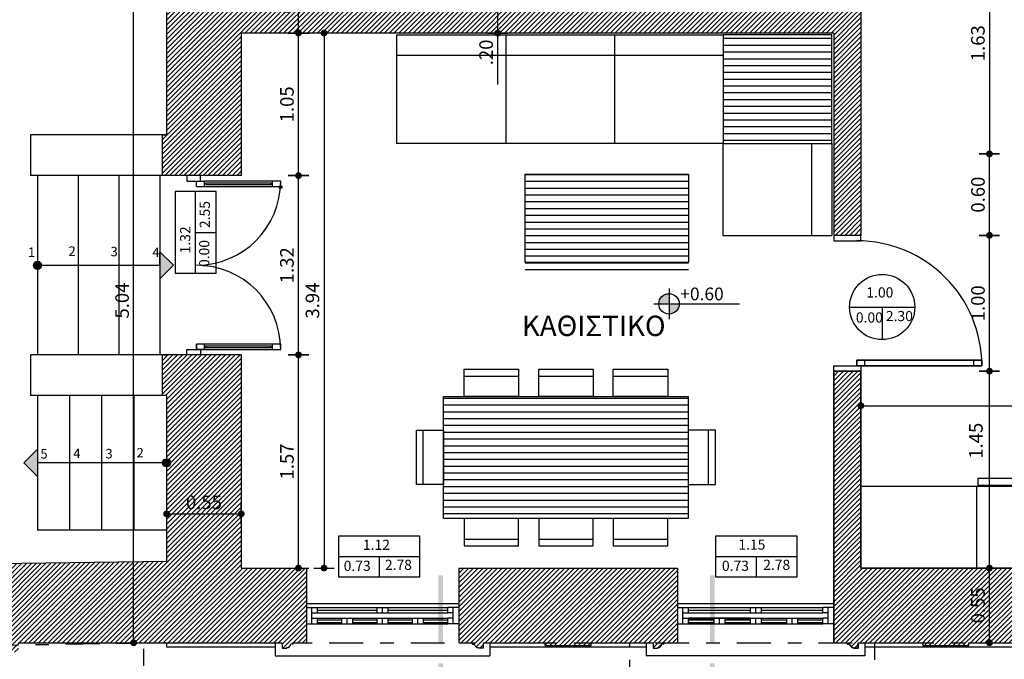
# Model space of a CAD drawing. Extents: x -165 to 93, y -223 to 41.
# Drawn here: x -160 to -152, y -2 to 3 of the extents above; entities that cross this region are included whole.
import ezdxf

# ---------------------------------------------------------------- set-up
doc = ezdxf.new("R2010")
doc.units = 0
doc.header["$MEASUREMENT"] = 0
doc.header["$PDMODE"] = 2
doc.header["$PDSIZE"] = 0.1
doc.linetypes.add('DASHDOT2', pattern=[0.5, 0.25, -0.125, 0, -0.125])
doc.linetypes.add('HIDDEN2', pattern=[0.1875, 0.125, -0.0625])
doc.layers.get('0').update_dxf_attribs({"linetype": 'CONTINUOUS'})
doc.layers.get('Defpoints').update_dxf_attribs({"linetype": 'CONTINUOUS'})
for name, color, linetype in [('dim-50', 1, 'CONTINUOUS'), ('door-ihnos', 1, 'CONTINUOUS'), ('furniture', 2, 'CONTINUOUS'), ('furniture-hatch-wood', 251, 'CONTINUOUS'), ('furniture-kitchen', 2, 'CONTINUOUS'), ('hatch-omora', 1, 'CONTINUOUS'), ('oria', 5, 'DASHDOT2'), ('provoli-hidden', 1, 'HIDDEN2'), ('provoli1', 30, 'CONTINUOUS'), ('provoli2', 2, 'CONTINUOUS'), ('STATHMES', 60, 'CONTINUOUS'), ('symbols', 2, 'CONTINUOUS'), ('text-horoi', 111, 'CONTINUOUS'), ('VPORTS', 7, 'CONTINUOUS'), ('walls-stone', 5, 'CONTINUOUS'), ('windows', 111, 'CONTINUOUS')]:
    doc.layers.add(name, color=color, linetype=linetype)
doc.styles.add('ROMANS', font='romans.shx')
doc.styles.add('tahoma', font='TAHOMA.TTF')
doc.dimstyles.new('dim-50', dxfattribs={"dimtxt": 0.1, "dimasz": 0.005, "dimexe": 0.232, "dimexo": 0.22, "dimgap": 0.035, "dimtad": 1, "dimzin": 0, "dimdsep": 46, "dimtxsty": 'ROMANS', "dimblk1": 'SYMBOL-DIM', "dimblk2": 'SYMBOL-DIM', "dimsah": 1, "dimcen": 0.09, "dimse1": 1, "dimse2": 1, "dimclrt": 2, "dimadec": 0, "dimazin": 0, "dimtfac": 1, "dimtofl": 0, "dimtmove": 0, "dimatfit": 3, "dimldrblk": 'SYMBOL-DIM', "dimfxl": 0, "dimtolj": 1, "dimtzin": 0, "dimarcsym": 0})

# ---------------------------------------------------------------- blocks, each defined once
blk = doc.blocks.new('SYMBOL-DIM')
blk.add_line((0, -15), (0, 15))
at = {"const_width": 5}
blk.add_lwpolyline([(-2.5, 0, 1), (2.5, 0, 1)], format="xyb", close=True, dxfattribs=at)
blk = doc.blocks.new('*D87')
at = {"layer": 'Defpoints', "color": 0}
for p in [(-158.6517, 0.3014), (-158.1017, 0.3014), (-158.1017, -1.1021)]:
    blk.add_point(p, dxfattribs=at)
at = {"layer": 'dim-50', "color": 0, "lineweight": -2}
blk.add_line((-158.6467, -1.1021), (-158.1067, -1.1021), dxfattribs=at)
at = {"layer": 'dim-50', "color": 0, "lineweight": -2, "xscale": 0.005, "yscale": 0.005, "zscale": 0.005, "rotation": 180}
blk.add_blockref('SYMBOL-DIM', (-158.6517, -1.1021), dxfattribs=at)
at = {"layer": 'dim-50', "color": 0, "lineweight": -2, "xscale": 0.005, "yscale": 0.005, "zscale": 0.005}
blk.add_blockref('SYMBOL-DIM', (-158.1017, -1.1021), dxfattribs=at)
at = {"layer": 'dim-50', "color": 2, "insert": (-158.3767, -1.0171), "char_height": 0.1, "attachment_point": 5, "style": 'ROMANS'}
blk.add_mtext('\\A1;0.55', dxfattribs=at)
blk = doc.blocks.new('*D88')
at = {"layer": 'Defpoints', "color": 0}
for p in [(-158.8939, 2.9888), (-157.6217, 2.9888), (-157.6217, -2.0512)]:
    blk.add_point(p, dxfattribs=at)
at = {"layer": 'dim-50', "color": 0, "lineweight": -2}
blk.add_line((-158.8939, -2.0462), (-158.8939, 2.9838), dxfattribs=at)
at = {"layer": 'dim-50', "color": 0, "lineweight": -2, "xscale": 0.005, "yscale": 0.005, "zscale": 0.005}
for p, rotation in [((-158.8939, 2.9888), 90), ((-158.8939, -2.0512), 270)]:
    blk.add_blockref('SYMBOL-DIM', p, dxfattribs=dict(at, rotation=rotation))
at = {"layer": 'dim-50', "color": 2, "insert": (-158.9789, 0.4688), "char_height": 0.1, "attachment_point": 5, "rotation": 90, "style": 'ROMANS'}
blk.add_mtext('\\A1;5.04', dxfattribs=at)
blk = doc.blocks.new('*D188')
at = {"layer": 'Defpoints', "color": 0}
for p in [(-157.9386, 0.0688), (-157.6807, 0.0688), (-157.6217, -1.5012)]:
    blk.add_point(p, dxfattribs=at)
at = {"layer": 'dim-50', "color": 0, "lineweight": -2}
blk.add_line((-157.6807, -1.4962), (-157.6807, 0.0638), dxfattribs=at)
at = {"layer": 'dim-50', "color": 0, "lineweight": -2, "xscale": 0.005, "yscale": 0.005, "zscale": 0.005}
for p, rotation in [((-157.6807, 0.0688), 90), ((-157.6807, -1.5012), 270)]:
    blk.add_blockref('SYMBOL-DIM', p, dxfattribs=dict(at, rotation=rotation))
at = {"layer": 'dim-50', "color": 2, "insert": (-157.7657, -0.7162), "char_height": 0.1, "attachment_point": 5, "rotation": 90, "style": 'ROMANS'}
blk.add_mtext('\\A1;1.57', dxfattribs=at)
blk = doc.blocks.new('*D189')
at = {"layer": 'Defpoints', "color": 0}
for p in [(-157.877, 1.3888), (-157.6807, 1.3888), (-157.9386, 0.0688)]:
    blk.add_point(p, dxfattribs=at)
at = {"layer": 'dim-50', "color": 0, "lineweight": -2}
blk.add_line((-157.6807, 0.0738), (-157.6807, 1.3838), dxfattribs=at)
at = {"layer": 'dim-50', "color": 0, "lineweight": -2, "xscale": 0.005, "yscale": 0.005, "zscale": 0.005}
for p, rotation in [((-157.6807, 1.3888), 90), ((-157.6807, 0.0688), 270)]:
    blk.add_blockref('SYMBOL-DIM', p, dxfattribs=dict(at, rotation=rotation))
at = {"layer": 'dim-50', "color": 2, "insert": (-157.7657, 0.7288), "char_height": 0.1, "attachment_point": 5, "rotation": 90, "style": 'ROMANS'}
blk.add_mtext('\\A1;1.32', dxfattribs=at)
blk = doc.blocks.new('*D190')
at = {"layer": 'Defpoints', "color": 0}
for p in [(-158.1017, 2.4388), (-157.6807, 2.4388), (-157.877, 1.3888)]:
    blk.add_point(p, dxfattribs=at)
at = {"layer": 'dim-50', "color": 0, "lineweight": -2}
blk.add_line((-157.6807, 1.3938), (-157.6807, 2.4338), dxfattribs=at)
at = {"layer": 'dim-50', "color": 0, "lineweight": -2, "xscale": 0.005, "yscale": 0.005, "zscale": 0.005}
for p, rotation in [((-157.6807, 2.4388), 90), ((-157.6807, 1.3888), 270)]:
    blk.add_blockref('SYMBOL-DIM', p, dxfattribs=dict(at, rotation=rotation))
at = {"layer": 'dim-50', "color": 2, "insert": (-157.7657, 1.9138), "char_height": 0.1, "attachment_point": 5, "rotation": 90, "style": 'ROMANS'}
blk.add_mtext('\\A1;1.05', dxfattribs=at)
blk = doc.blocks.new('*D191')
at = {"layer": 'Defpoints', "color": 0}
for p in [(-157.6945, 2.9888), (-157.6807, 2.9888), (-158.1017, 2.4388)]:
    blk.add_point(p, dxfattribs=at)
at = {"layer": 'dim-50', "color": 0, "lineweight": -2}
blk.add_line((-157.6807, 2.4438), (-157.6807, 2.9838), dxfattribs=at)
at = {"layer": 'dim-50', "color": 0, "lineweight": -2, "xscale": 0.005, "yscale": 0.005, "zscale": 0.005}
for p, rotation in [((-157.6807, 2.9888), 90), ((-157.6807, 2.4388), 270)]:
    blk.add_blockref('SYMBOL-DIM', p, dxfattribs=dict(at, rotation=rotation))
at = {"layer": 'dim-50', "color": 2, "insert": (-157.7657, 2.7138), "char_height": 0.1, "attachment_point": 5, "rotation": 90, "style": 'ROMANS'}
blk.add_mtext('\\A1;0.55', dxfattribs=at)
blk = doc.blocks.new('*D196')
at = {"layer": 'Defpoints', "color": 0}
for p in [(-152.606, -1.5012), (-152.5956, -1.5012), (-152.606, -2.0512)]:
    blk.add_point(p, dxfattribs=at)
at = {"layer": 'dim-50', "color": 0, "lineweight": -2}
blk.add_line((-152.5956, -2.0462), (-152.5956, -1.5062), dxfattribs=at)
at = {"layer": 'dim-50', "color": 0, "lineweight": -2, "xscale": 0.005, "yscale": 0.005, "zscale": 0.005}
for p, rotation in [((-152.5956, -1.5012), 90), ((-152.5956, -2.0512), 270)]:
    blk.add_blockref('SYMBOL-DIM', p, dxfattribs=dict(at, rotation=rotation))
at = {"layer": 'dim-50', "color": 2, "insert": (-152.6806, -1.7762), "char_height": 0.1, "attachment_point": 5, "rotation": 90, "style": 'ROMANS'}
blk.add_mtext('\\A1;0.55', dxfattribs=at)
blk = doc.blocks.new('*D197')
at = {"layer": 'Defpoints', "color": 0}
for p in [(-153.6857, -0.0512), (-152.5956, -0.0512), (-152.606, -1.5012)]:
    blk.add_point(p, dxfattribs=at)
at = {"layer": 'dim-50', "color": 0, "lineweight": -2}
blk.add_line((-152.5956, -1.4962), (-152.5956, -0.0562), dxfattribs=at)
at = {"layer": 'dim-50', "color": 0, "lineweight": -2, "xscale": 0.005, "yscale": 0.005, "zscale": 0.005}
for p, rotation in [((-152.5956, -0.0512), 90), ((-152.5956, -1.5012), 270)]:
    blk.add_blockref('SYMBOL-DIM', p, dxfattribs=dict(at, rotation=rotation))
at = {"layer": 'dim-50', "color": 2, "insert": (-152.6956, -0.5636), "char_height": 0.1, "attachment_point": 5, "rotation": 90, "style": 'ROMANS'}
blk.add_mtext('\\A1;1.45', dxfattribs=at)
blk = doc.blocks.new('*D198')
at = {"layer": 'Defpoints', "color": 0}
for p in [(-153.6385, 0.9488), (-152.5956, 0.9488), (-153.6857, -0.0512)]:
    blk.add_point(p, dxfattribs=at)
at = {"layer": 'dim-50', "color": 0, "lineweight": -2}
blk.add_line((-152.5956, -0.0462), (-152.5956, 0.9438), dxfattribs=at)
at = {"layer": 'dim-50', "color": 0, "lineweight": -2, "xscale": 0.005, "yscale": 0.005, "zscale": 0.005}
for p, rotation in [((-152.5956, 0.9488), 90), ((-152.5956, -0.0512), 270)]:
    blk.add_blockref('SYMBOL-DIM', p, dxfattribs=dict(at, rotation=rotation))
at = {"layer": 'dim-50', "color": 2, "insert": (-152.6806, 0.4488), "char_height": 0.1, "attachment_point": 5, "rotation": 90, "style": 'ROMANS'}
blk.add_mtext('\\A1;1.00', dxfattribs=at)
blk = doc.blocks.new('*D199')
at = {"layer": 'Defpoints', "color": 0}
for p in [(-152.5956, 1.5488), (-152.2085, 1.5488), (-153.6385, 0.9488)]:
    blk.add_point(p, dxfattribs=at)
at = {"layer": 'dim-50', "color": 0, "lineweight": -2}
blk.add_line((-152.5956, 0.9538), (-152.5956, 1.5438), dxfattribs=at)
at = {"layer": 'dim-50', "color": 0, "lineweight": -2, "xscale": 0.005, "yscale": 0.005, "zscale": 0.005}
for p, rotation in [((-152.5956, 1.5488), 90), ((-152.5956, 0.9488), 270)]:
    blk.add_blockref('SYMBOL-DIM', p, dxfattribs=dict(at, rotation=rotation))
at = {"layer": 'dim-50', "color": 2, "insert": (-152.6806, 1.2488), "char_height": 0.1, "attachment_point": 5, "rotation": 90, "style": 'ROMANS'}
blk.add_mtext('\\A1;0.60', dxfattribs=at)
blk = doc.blocks.new('*D214')
at = {"layer": 'Defpoints', "color": 0}
for p in [(-153.7417, -2.05), (-154.8917, -2.2), (-153.7226, -3.4482)]:
    blk.add_point(p, dxfattribs=at)
at = {"layer": 'dim-50', "color": 0, "lineweight": -2}
blk.add_line((-154.8694, -3.4639), (-153.7276, -3.4483), dxfattribs=at)
at = {"layer": 'dim-50', "color": 0, "lineweight": -2, "xscale": 0.005, "yscale": 0.005, "zscale": 0.005}
for p, rotation in [((-154.8744, -3.464), 180.7826247489822), ((-153.7226, -3.4482), 0.7826247489822534)]:
    blk.add_blockref('SYMBOL-DIM', p, dxfattribs=dict(at, rotation=rotation))
at = {"layer": 'dim-50', "color": 2, "insert": (-154.2996, -3.3711), "char_height": 0.1, "attachment_point": 5, "rotation": 0.78262, "style": 'ROMANS'}
blk.add_mtext('\\A1;1.15', dxfattribs=at)
blk = doc.blocks.new('*D215')
at = {"layer": 'Defpoints', "color": 0}
for p in [(-153.7417, -2.05), (-152.0917, -2.34), (-152.0768, -3.4258)]:
    blk.add_point(p, dxfattribs=at)
at = {"layer": 'dim-50', "color": 0, "lineweight": -2}
blk.add_line((-153.7176, -3.4482), (-152.0818, -3.4258), dxfattribs=at)
at = {"layer": 'dim-50', "color": 0, "lineweight": -2, "xscale": 0.005, "yscale": 0.005, "zscale": 0.005}
for p, rotation in [((-153.7226, -3.4482), 180.7826247489822), ((-152.0768, -3.4258), 0.7826247489822534)]:
    blk.add_blockref('SYMBOL-DIM', p, dxfattribs=dict(at, rotation=rotation))
at = {"layer": 'dim-50', "color": 2, "insert": (-152.9009, -3.352), "char_height": 0.1, "attachment_point": 5, "rotation": 0.78262, "style": 'ROMANS'}
blk.add_mtext('\\A1;1.65', dxfattribs=at)
blk = doc.blocks.new('*D251')
at = {"layer": 'Defpoints', "color": 0}
for p in [(-156.4585, 2.6388), (-156.6785, 2.4388), (-156.2151, 2.4388)]:
    blk.add_point(p, dxfattribs=at)
at = {"layer": 'dim-50', "color": 0, "lineweight": -2}
for p, q in [((-156.2151, 2.6338), (-156.2151, 2.4438)), ((-156.2151, 2.4388), (-156.2151, 2.1591))]:
    blk.add_line(p, q, dxfattribs=at)
at = {"layer": 'dim-50', "color": 0, "lineweight": -2, "xscale": 0.005, "yscale": 0.005, "zscale": 0.005}
for p, rotation in [((-156.2151, 2.6388), 90), ((-156.2151, 2.4388), 270)]:
    blk.add_blockref('SYMBOL-DIM', p, dxfattribs=dict(at, rotation=rotation))
at = {"layer": 'dim-50', "color": 2, "insert": (-156.3001, 2.2964), "char_height": 0.1, "attachment_point": 5, "rotation": 90, "style": 'ROMANS'}
blk.add_mtext('\\A1;.20', dxfattribs=at)
blk = doc.blocks.new('chairtable8-180x90')
at = {"layer": 'furniture-hatch-wood'}
h = blk.add_hatch(dxfattribs=at)
h.set_pattern_fill('_USER', color=256, scale=0.05, angle=90, style=0, pattern_type=0)
h.set_pattern_definition([(90, (-0.45, -0.89883), (-0.05, 3e-18), [])])
h.paths.add_polyline_path([(0.45, 0.9), (-0.45, 0.9), (-0.45, -0.9), (0.45, -0.9)])
for p, q in [((-0.1983, 1.05), (0.2017, 1.05)), ((-0.6, 0.7488), (-0.6, 0.3488)), ((0.6, 0.7488), (0.6, 0.3488)), ((-0.6, 0.1988), (-0.6, -0.2012)), ((0.6, 0.1988), (0.6, -0.2012)), ((-0.6, -0.3488), (-0.6, -0.7488)), ((0.6, -0.3488), (0.6, -0.7488)), ((-0.1983, -1.05), (0.2017, -1.05))]:
    blk.add_line(p, q)
for points in [[(-0.1983, 1.1), (0.2017, 1.1), (0.2017, 0.9), (-0.1983, 0.9)], [(-0.45, -0.9), (-0.45, 0.9), (0.45, 0.9), (0.45, -0.9)], [(-0.65, 0.7488), (-0.65, 0.3488), (-0.45, 0.3488), (-0.45, 0.7488)], [(0.65, 0.7488), (0.65, 0.3488), (0.45, 0.3488), (0.45, 0.7488)], [(-0.65, 0.1988), (-0.65, -0.2012), (-0.45, -0.2012), (-0.45, 0.1988)], [(0.65, 0.1988), (0.65, -0.2012), (0.45, -0.2012), (0.45, 0.1988)], [(-0.65, -0.3488), (-0.65, -0.7488), (-0.45, -0.7488), (-0.45, -0.3488)], [(0.65, -0.3488), (0.65, -0.7488), (0.45, -0.7488), (0.45, -0.3488)], [(-0.1983, -1.1), (0.2017, -1.1), (0.2017, -0.9), (-0.1983, -0.9)]]:
    blk.add_lwpolyline(points, close=True)
blk = doc.blocks.new('sofa3')
for p, q in [((-0.4, 0), (-0.4, 0.8)), ((0.4, 0), (0.4, 0.8)), ((-1.2, 0.15), (1.2, 0.15))]:
    blk.add_line(p, q)
blk.add_lwpolyline([(-1.2, 0), (1.2, 0), (1.2, 0.8), (-1.2, 0.8)], close=True)
blk = doc.blocks.new('table80x80')
at = {"layer": 'furniture-hatch-wood'}
h = blk.add_hatch(dxfattribs=at)
h.set_pattern_fill('_USER', color=256, scale=0.05, style=0, pattern_type=0)
h.set_pattern_definition([(0, (-0.4, 0), (0, 0.05), [])])
h.paths.add_polyline_path([(0.4, 0.8), (-0.4, 0.8), (-0.4, 0), (0.4, 0)])
blk.add_lwpolyline([(-0.4, 0), (0.4, 0), (0.4, 0.8), (-0.4, 0.8)], close=True)
blk = doc.blocks.new('KAT-YPSOM')
h = blk.add_hatch(color=256)
h.paths.add_polyline_path([(0, 1, 0.414214), (-1, 0), (0, 0)])
h.paths.add_polyline_path([(1, 0), (0, 0), (0, -1, 0.414214)])
for p, q in [((0, 1.5), (0, -1.5)), ((-1.5, 0), (6.901, 0))]:
    blk.add_line(p, q)
blk.add_circle((0, 0), 1)
at = {"style": 'ROMANS'}
blk.add_attdef('KAT-YPSOM', (1.108, 0.35), '', height=1, dxfattribs=at)
blk = doc.blocks.new('*D267')
at = {"color": 0, "lineweight": -2}
blk.add_line((-153.5367, -0.3052), (-150.7967, -0.3052), dxfattribs=at)
at = {"layer": 'Defpoints', "color": 0}
for p in [(-150.7917, -0.3052), (-153.5417, -0.7762), (-150.7917, -0.7762)]:
    blk.add_point(p, dxfattribs=at)
at = {"color": 0, "lineweight": -2, "xscale": 0.005, "yscale": 0.005, "zscale": 0.005, "rotation": 180}
blk.add_blockref('SYMBOL-DIM', (-153.5417, -0.3052), dxfattribs=at)
at = {"color": 0, "lineweight": -2, "xscale": 0.005, "yscale": 0.005, "zscale": 0.005}
blk.add_blockref('SYMBOL-DIM', (-150.7917, -0.3052), dxfattribs=at)
at = {"color": 2, "insert": (-152.1667, -0.2202), "char_height": 0.1, "attachment_point": 5, "style": 'ROMANS'}
blk.add_mtext('\\A1;2.75', dxfattribs=at)
blk = doc.blocks.new('*D268')
at = {"color": 0, "lineweight": -2}
blk.add_line((-152.5957, 3.1738), (-152.5957, 1.5538), dxfattribs=at)
at = {"layer": 'Defpoints', "color": 0}
for p in [(-152.3666, 3.1788), (-152.5957, 1.5488), (-152.2417, 1.5488)]:
    blk.add_point(p, dxfattribs=at)
at = {"color": 0, "lineweight": -2, "xscale": 0.005, "yscale": 0.005, "zscale": 0.005}
for p, rotation in [((-152.5957, 3.1788), 90), ((-152.5957, 1.5488), 270)]:
    blk.add_blockref('SYMBOL-DIM', p, dxfattribs=dict(at, rotation=rotation))
at = {"color": 2, "insert": (-152.6807, 2.3638), "char_height": 0.1, "attachment_point": 5, "rotation": 90, "style": 'ROMANS'}
blk.add_mtext('\\A1;1.63', dxfattribs=at)
blk = doc.blocks.new('*D272')
at = {"color": 0, "lineweight": -2}
blk.add_line((-157.4928, 2.4338), (-157.4928, -1.4962), dxfattribs=at)
at = {"layer": 'Defpoints', "color": 0}
for p in [(-158.1017, 2.4388), (-158.1017, -1.5012), (-157.4928, -1.5012)]:
    blk.add_point(p, dxfattribs=at)
at = {"color": 0, "lineweight": -2, "xscale": 0.005, "yscale": 0.005, "zscale": 0.005}
for p, rotation in [((-157.4928, 2.4388), 90), ((-157.4928, -1.5012), 270)]:
    blk.add_blockref('SYMBOL-DIM', p, dxfattribs=dict(at, rotation=rotation))
at = {"color": 2, "insert": (-157.5778, 0.4688), "char_height": 0.1, "attachment_point": 5, "rotation": 90, "style": 'ROMANS'}
blk.add_mtext('\\A1;3.94', dxfattribs=at)
blk = doc.blocks.new('Refrig')
for p, q in [((-0.6, 0), (0, 0)), ((-0.6, -0.6), (-0.6, 0)), ((0, 0), (0, -0.6)), ((0, -0.6), (-0.6, -0.6)), ((-0.59, -0.66), (-0.59, -0.61)), ((-0.59, -0.61), (-0.01, -0.61)), ((-0.01, -0.61), (-0.01, -0.66)), ((-0.01, -0.66), (-0.59, -0.66))]:
    blk.add_line(p, q)

msp = doc.modelspace()

# ---------------------------------------------------------------- hatches: boundary and pattern name
at = {"layer": 'furniture-hatch-wood'}
h = msp.add_hatch(dxfattribs=at)
h.set_pattern_fill('_USER', color=256, scale=0.05, angle=270, style=0, pattern_type=0)
h.set_pattern_definition([(360, (-156.41142, 1.447097), (-3e-17, -0.05), [])])
h.paths.add_polyline_path([(-156.0114, 1.4471), (-156.0114, 0.6971), (-154.8114, 0.6971), (-154.8114, 1.4471)])
at = {"layer": 'hatch-omora'}
h = msp.add_hatch(dxfattribs=at)
h.set_pattern_fill('ANSI31', color=256, scale=3, style=0)
h.set_pattern_definition([(45, (-109.82525, -2.11077), (-0.265165, 0.265165), [])])
h.paths.add_polyline_path([(-159.4719, 10.385, -0.33544), (-159.4855, 10.4031, -0.496517), (-159.4617, 10.4211), (-158.9561, 12.2294), (-158.6465, 13.711), (-164.4523, 13.711), (-164.4523, -2.1218), (-163.0327, -2.1109, -0.500032), (-163.0088, -2.0927)])
h.paths.add_polyline_path([(-162.5635, 11.1834, -1), (-161.2861, 11.1834, -1)], flags=16)
h.paths.add_polyline_path([(-150.0591, 12.3381), (-150.2472, 13.711), (-158.6465, 13.711), (-158.9561, 12.2294), (-157.2371, 10.16, -0.639501), (-157.2064, 10.1454), (-157.1876, 10.1452), (-149.9237, 10.059, -0.391152), (-149.9062, 10.0775)])
h.paths.add_polyline_path([(-156.8553, 10.3357, -1), (-157.0553, 10.3357, -1)], flags=16)
h.paths.add_polyline_path([(-146.4523, 13.711), (-148.0584, 13.711), (-147.8502, 9.42), (-146.4523, 9.4788)])
h.paths.add_polyline_path([(-146.4523, 3.6123), (-146.4523, 4.9573), (-149.9204, 4.9665), (-149.9416, -2.0324, -0.411068), (-149.9229, -2.051), (-146.4523, -2.0242)])
h.paths.add_polyline_path([(-159.7564, 10.8145), (-159.4188, 10.8145), (-159.4188, 10.3645), (-159.7564, 10.3645)], flags=24)
h.paths.add_polyline_path([(-161.4837, 4.1164), (-161.2866, 4.799), (-161.1139, 4.7491), (-161.3111, 4.0665)], flags=24)
h.paths.add_polyline_path([(-156.852, 10.3394), (-156.2597, 10.3394), (-156.2597, 10.5269), (-156.852, 10.5269)], flags=24)
h.paths.add_polyline_path([(-157.406, 10.7567), (-156.9965, 10.7567), (-156.9965, 10.3067), (-157.406, 10.3067)], flags=24)
h.paths.add_polyline_path([(-154.0886, 10.3321), (-153.4578, 10.3321), (-153.4578, 10.1524), (-154.0886, 10.1524)], flags=24)
h.paths.add_polyline_path([(-149.8114, 2.9212), (-149.8104, 3.6229), (-149.6307, 3.6226), (-149.6317, 2.9209)], flags=24)
h.paths.add_polyline_path([(-148.7377, -1.8766), (-148.4837, -1.8766), (-148.4837, -2.0308), (-148.7377, -2.0308)], flags=24)
h.paths.add_polyline_path([(-149.022, -1.8842), (-148.7661, -1.8842), (-148.7661, -2.0342), (-149.022, -2.0342)], flags=24)
at = {"layer": 'provoli2'}
for points in [[(-158.6017, 0.7288), (-158.7017, 0.8288), (-158.7017, 0.6288)], [(-159.7017, -0.7262), (-159.6017, -0.8262), (-159.6017, -0.6262)]]:
    msp.add_hatch(color=1, dxfattribs=at).paths.add_polyline_path(points)
h = msp.add_hatch(color=1, dxfattribs=at)
h.paths.add_polyline_path([(-159.6017, 0.7588, 0.414214), (-159.6317, 0.7288, 0.414214), (-159.6017, 0.6988)])
h.paths.add_polyline_path([(-159.6017, 0.7588), (-159.6017, 0.7288), (-159.5717, 0.7288, 0.414214)])
h.paths.add_polyline_path([(-159.5717, 0.7288), (-159.6017, 0.7288), (-159.6017, 0.6988, 0.414214)])
h = msp.add_hatch(color=1, dxfattribs=at)
h.paths.add_polyline_path([(-158.6217, -0.7262, 0.414214), (-158.6517, -0.6962), (-158.6517, -0.7562, 0.414214)])
h.paths.add_polyline_path([(-158.6517, -0.6962, 0.414214), (-158.6817, -0.7262), (-158.6517, -0.7262)])
h.paths.add_polyline_path([(-158.6517, -0.7262), (-158.6817, -0.7262, 0.414214), (-158.6517, -0.7562)])
at = {"layer": 'symbols'}
h = msp.add_hatch(color=256, dxfattribs=at)
h.paths.add_polyline_path([(-156.6513, -2.2034), (-156.6163, -2.2034), (-156.6163, -2.7034), (-156.6513, -2.7034)])
h.paths.add_polyline_path([(-157.0371, -2.7034), (-157.0371, -2.6684), (-156.6513, -2.6684), (-156.6513, -2.7034)])
h.paths.add_polyline_path([(-156.6163, -2.0534), (-156.6513, -2.0534), (-156.6513, -1.5534), (-156.6163, -1.5534)])
h = msp.add_hatch(color=256, dxfattribs=at)
h.paths.add_polyline_path([(-154.6169, -2.2034), (-154.6519, -2.2034), (-154.6519, -2.7034), (-154.6169, -2.7034)])
h.paths.add_polyline_path([(-154.231, -2.7034), (-154.231, -2.6684), (-154.6169, -2.6684), (-154.6169, -2.7034)])
h.paths.add_polyline_path([(-154.6519, -2.0534), (-154.6169, -2.0534), (-154.6169, -1.5534), (-154.6519, -1.5534)])
at = {"layer": 'VPORTS'}
h = msp.add_hatch(dxfattribs=at)
h.set_pattern_fill('ANSI31', color=251, scale=0.2, style=0)
h.paths.add_polyline_path([(-158.6817, 1.6888), (-158.6517, 1.6888), (-158.6517, 2.7388), (-158.4017, 2.9888), (-156.6017, 2.9888), (-156.6017, 2.6388), (-155.7017, 2.6388), (-155.7017, 2.9888), (-154.0989, 2.9888), (-154.1014, 3.1788), (-153.5417, 3.1788), (-153.5417, 0.9488), (-153.7417, 0.9488), (-153.7417, 2.4388), (-158.1017, 2.4388), (-158.1017, 1.3888), (-158.6817, 1.3888)])
h = msp.add_hatch(dxfattribs=at)
h.set_pattern_fill('ANSI31', color=251, scale=0.2, style=0)
h.paths.add_polyline_path([(-157.6217, -2.0512), (-157.6217, -1.5012), (-158.1017, -1.5012), (-158.1017, 0.0688), (-158.6817, 0.0688), (-158.6817, -0.2312), (-158.6517, -0.2312), (-158.6517, -1.4511), (-160.0016, -1.4692), (-160.0516, -2.0699), (-160.0516, -2.1205), (-159.7417, -2.1205), (-159.7417, -2.0512), (-157.8017, -2.0512), (-157.8017, -2.0912), (-157.7667, -2.0912), (-157.7667, -2.0862), (-157.7466, -2.0798), (-157.7367, -2.0612), (-157.7217, -2.0612), (-157.7217, -2.0512)])
h = msp.add_hatch(dxfattribs=at)
h.set_pattern_fill('ANSI31', color=251, scale=0.2, style=0)
h.paths.add_polyline_path([(-152.2367, -2.0912), (-152.2717, -2.0912), (-152.2717, -2.0512), (-152.7467, -2.0512), (-152.7467, -2.0712), (-153.0867, -2.0712), (-153.0867, -2.0512), (-153.5617, -2.0512), (-153.5617, -2.0912), (-153.5967, -2.0912), (-153.597, -2.0862), (-153.6167, -2.0798), (-153.6267, -2.0612), (-153.6417, -2.0612), (-153.6417, -2.0512), (-153.7417, -2.0512), (-153.7417, -0.0512), (-153.5417, -0.0512), (-153.5417, -1.5012), (-152.0917, -1.5012), (-152.0917, -2.0512), (-152.1917, -2.0512), (-152.1917, -2.0612), (-152.2067, -2.0612), (-152.2166, -2.0798), (-152.2364, -2.0862)])
h = msp.add_hatch(dxfattribs=at)
h.set_pattern_fill('ANSI31', color=251, scale=0.2, style=0)
h.paths.add_polyline_path([(-156.5017, -1.5012), (-154.8917, -1.5012), (-154.8917, -2.0512), (-154.9917, -2.0512), (-154.9917, -2.0612), (-155.0067, -2.0612), (-155.0166, -2.0798), (-155.0367, -2.0862), (-155.0367, -2.0912), (-155.0717, -2.0912), (-155.0717, -2.0512), (-155.5267, -2.0512), (-155.5267, -2.0712), (-155.8667, -2.0712), (-155.8667, -2.0512), (-156.3217, -2.0512), (-156.3217, -2.0912), (-156.3567, -2.0912), (-156.357, -2.0862), (-156.3767, -2.0798), (-156.3867, -2.0612), (-156.4017, -2.0612), (-156.4017, -2.0512), (-156.5017, -2.0512)])

# ---------------------------------------------------------------- linework, layer by layer
at = {"color": 200}
msp.add_line((-153.5417, 1.7488), (-153.5417, 1.5488), dxfattribs=at)
at = {"color": 2}
for p, q in [((-154.556, 0.9488), (-154.556, 1.6262)), ((-154.556, 1.6262), (-153.906, 1.6262)), ((-153.906, 1.6262), (-153.906, 0.9488)), ((-153.756, 1.6262), (-153.756, 0.9488)), ((-156.0131, 1.4002), (-154.8115, 1.4002)), ((-156.0131, 0.749), (-156.0131, 1.4002)), ((-154.8115, 1.4002), (-154.8115, 0.749)), ((-154.556, 0.9488), (-153.756, 0.9488)), ((-154.8115, 0.749), (-156.0131, 0.749)), ((-152.6917, -0.9012), (-153.5417, -0.9012))]:
    msp.add_line(p, q, dxfattribs=at)
at = {"color": 3}
msp.add_lwpolyline([(-153.5717, 0.0288), (-152.6525, 0.0288), (-152.6525, -0.0112), (-153.5717, -0.0112), (-153.5717, 0.0288)], dxfattribs=at)
at = {"layer": 'dim-50', "color": 1}
msp.add_line((-156.2151, 2.4388), (-156.2151, 2.059), dxfattribs=at)
at = {"layer": 'door-ihnos'}
for centre, radius, start, end in [((-158.4317, 1.3488), 0.62, 270, 0), ((-153.5717, -0.0112), 0.92, 0, 90), ((-158.4317, 0.1088), 0.62, 0, 90)]:
    msp.add_arc(centre, radius, start, end, dxfattribs=at)
at = {"layer": 'oria', "color": 2}
for p, q in [((-159.9917, -2.0691), (-158.655, -2.0512)), ((-158.655, -2.0512), (-149.9417, -2.0512))]:
    msp.add_line(p, q, dxfattribs=at)
at = {"layer": 'provoli-hidden'}
msp.add_lwpolyline([(-153.5617, -2.0512), (-153.4417, -2.0512), (-153.4417, -2.7512), (-155.2417, -2.7512), (-155.2417, -2.0512), (-155.0717, -2.0512)], dxfattribs=at)
at = {"layer": 'provoli1'}
for p, q in [((-159.6517, 1.6888), (-159.6517, 1.3888)), ((-158.6517, 1.6888), (-159.6517, 1.6888)), ((-158.6517, 1.3888), (-159.6517, 1.3888)), ((-159.6017, 1.3888), (-159.6017, 0.0688)), ((-159.3017, 1.3888), (-159.3017, 0.0688)), ((-159.0017, 1.3888), (-159.0017, 0.0688)), ((-158.7017, 1.3888), (-158.7017, 0.0688)), ((-158.6517, 0.0688), (-159.6517, 0.0688)), ((-159.6517, 0.0688), (-159.6517, -0.2312)), ((-158.6517, -0.2312), (-159.6517, -0.2312)), ((-159.6017, -0.2312), (-159.6017, -1.2212)), ((-159.3642, -1.2212), (-159.3642, -0.2312)), ((-159.1267, -1.2212), (-159.1267, -0.2312)), ((-158.8892, -1.2212), (-158.8892, -0.2312)), ((-158.6517, -1.2212), (-159.6017, -1.2212))]:
    msp.add_line(p, q, dxfattribs=at)
at = {"layer": 'provoli1', "color": 1}
for p, q in [((-158.6517, -2.0512), (-158.6517, -2.0812)), ((-158.6517, -2.0812), (-157.8517, -2.0812)), ((-156.2717, -2.0812), (-155.1217, -2.0812)), ((-153.5117, -2.0812), (-152.3217, -2.0812))]:
    msp.add_line(p, q, dxfattribs=at)
at = {"layer": 'provoli2', "color": 1}
for p, q in [((-158.7017, 0.7288), (-158.7017, 0.8288)), ((-158.7017, 0.8288), (-158.7017, 0.6288)), ((-158.6017, 0.7288), (-158.7017, 0.8288)), ((-159.6017, 0.7288), (-158.7017, 0.7288)), ((-158.7017, 0.6288), (-158.6017, 0.7288)), ((-159.6017, -0.6262), (-159.7017, -0.7262)), ((-159.7017, -0.7262), (-159.6017, -0.8262)), ((-158.6517, -0.7262), (-159.6017, -0.7262))]:
    msp.add_line(p, q, dxfattribs=at)
at = {"layer": 'provoli2', "linetype": 'HIDDEN2'}
msp.add_line((-158.8184, -2.2211), (-158.8184, -2.0512), dxfattribs=at)
at = {"layer": 'provoli2'}
for p, q in [((-157.8517, -2.0512), (-157.8517, -2.1462)), ((-156.2717, -2.0512), (-156.2717, -2.1462)), ((-155.1217, -2.0512), (-155.1217, -2.1462)), ((-153.5117, -2.0512), (-153.5117, -2.1462)), ((-157.8517, -2.1462), (-156.2717, -2.1462)), ((-153.5117, -2.1462), (-155.1217, -2.1462))]:
    msp.add_line(p, q, dxfattribs=at)
at = {"layer": 'provoli2', "color": 1}
for centre in [(-159.6017, 0.7288), (-158.6517, -0.7262)]:
    msp.add_circle(centre, 0.03, dxfattribs=at)
at = {"layer": 'symbols'}
for p, q in [((-158.2877, 1.2712), (-158.5877, 1.2712)), ((-158.5877, 1.2712), (-158.5877, 0.6712)), ((-158.4377, 0.6712), (-158.4377, 1.2712)), ((-158.2877, 0.6712), (-158.2877, 1.2712)), ((-158.4377, 0.9712), (-158.2877, 0.9712)), ((-158.5877, 0.6712), (-158.2877, 0.6712)), ((-153.625, 0.4212), (-153.145, 0.4212)), ((-153.385, 0.4212), (-153.385, 0.1812)), ((-157.3867, -1.2655), (-157.3867, -1.5655)), ((-156.7867, -1.2655), (-157.3867, -1.2655)), ((-156.7867, -1.5655), (-156.7867, -1.2655)), ((-154.6115, -1.2655), (-154.6115, -1.5655)), ((-154.0115, -1.2655), (-154.6115, -1.2655)), ((-154.0115, -1.5655), (-154.0115, -1.2655)), ((-157.3867, -1.4155), (-156.7867, -1.4155)), ((-157.0867, -1.4155), (-157.0867, -1.5655)), ((-154.6115, -1.4155), (-154.0115, -1.4155)), ((-154.3115, -1.4155), (-154.3115, -1.5655)), ((-157.3867, -1.5655), (-156.7867, -1.5655)), ((-154.6115, -1.5655), (-154.0115, -1.5655))]:
    msp.add_line(p, q, dxfattribs=at)
msp.add_circle((-153.385, 0.4212), 0.24, dxfattribs=at)
at = {"layer": 'VPORTS', "color": 6}
for points in [[(-152.0917, -1.5012), (-153.5417, -1.5012), (-153.5417, -0.0512), (-153.7417, -0.0512), (-153.7417, -2.0512)], [(-153.7417, -2.0512), (-153.6417, -2.0512), (-153.6417, -2.0612), (-153.6267, -2.0612), (-153.6167, -2.0798), (-153.5967, -2.0862), (-153.5967, -2.0912), (-153.5617, -2.0912), (-153.5617, -2.0512), (-153.0867, -2.0512), (-153.0867, -2.0712), (-152.7467, -2.0712), (-152.7467, -2.0512), (-152.2717, -2.0512)]]:
    msp.add_lwpolyline(points, dxfattribs=at)
at = {"layer": 'walls-stone', "color": 6}
for p, q in [((-153.7417, 2.4388), (-158.1017, 2.4388)), ((-158.1017, 2.4388), (-158.1017, 1.3888)), ((-153.7417, 2.4388), (-153.7417, 0.9488)), ((-158.6817, 1.3888), (-158.6817, 1.6888)), ((-158.6817, 1.6888), (-158.6517, 1.6888)), ((-158.6517, 1.3888), (-158.6817, 1.3888)), ((-158.1017, 1.3888), (-158.6517, 1.3888)), ((-158.6817, -0.2312), (-158.6817, 0.0688)), ((-158.1017, 0.0688), (-158.6517, 0.0688)), ((-158.1017, 0.0688), (-158.1017, -1.5012)), ((-158.6517, -0.2312), (-158.6817, -0.2312)), ((-158.6517, -0.2312), (-158.6517, -1.4511)), ((-160.0016, -1.4692), (-158.6517, -1.4511)), ((-158.1017, -1.5012), (-157.6217, -1.5012)), ((-157.6217, -1.5012), (-157.6217, -2.0512)), ((-156.5017, -1.5012), (-156.5017, -2.0512)), ((-154.8917, -1.5012), (-154.8917, -2.0512)), ((-159.7426, -2.0512), (-157.8017, -2.0512)), ((-157.8017, -2.0512), (-157.8017, -2.0912)), ((-157.8017, -2.0912), (-157.7667, -2.0912)), ((-157.7667, -2.0912), (-157.7667, -2.0862)), ((-157.7217, -2.0612), (-157.7367, -2.0612)), ((-157.7217, -2.0512), (-157.7217, -2.0612)), ((-157.7217, -2.0512), (-157.6217, -2.0512)), ((-156.4017, -2.0512), (-156.4017, -2.0612)), ((-156.4017, -2.0612), (-156.3867, -2.0612)), ((-156.3567, -2.0912), (-156.3567, -2.0862)), ((-156.3217, -2.0912), (-156.3567, -2.0912)), ((-156.3217, -2.0512), (-156.3217, -2.0912)), ((-155.8667, -2.0512), (-155.8667, -2.0712)), ((-155.8667, -2.0712), (-155.5267, -2.0712)), ((-155.5267, -2.0712), (-155.5267, -2.0512)), ((-155.0717, -2.0512), (-155.0717, -2.0912)), ((-155.0717, -2.0912), (-155.0367, -2.0912)), ((-155.0367, -2.0912), (-155.0367, -2.0862)), ((-154.9917, -2.0612), (-155.0067, -2.0612)), ((-154.9917, -2.0512), (-154.9917, -2.0612)), ((-153.6417, -2.0512), (-153.6417, -2.0612)), ((-153.6417, -2.0612), (-153.6267, -2.0612)), ((-153.5967, -2.0912), (-153.5967, -2.0862)), ((-153.5617, -2.0912), (-153.5967, -2.0912)), ((-153.5617, -2.0512), (-153.5617, -2.0912)), ((-153.0867, -2.0512), (-153.0867, -2.0712)), ((-153.0867, -2.0712), (-152.7467, -2.0712)), ((-152.7467, -2.0712), (-152.7467, -2.0512))]:
    msp.add_line(p, q, dxfattribs=at)
at = {"layer": 'walls-stone'}
msp.add_line((-158.6817, 0.0688), (-158.6517, 0.0688), dxfattribs=at)
at = {"layer": 'walls-stone', "color": 6}
for points in [[(-154.1014, 3.1788), (-153.5417, 3.1788), (-153.5417, 1.7488)], [(-156.6017, 2.9888), (-158.4017, 2.9888), (-158.6517, 2.7388), (-158.6517, 1.6888)], [(-153.5417, 1.5488), (-153.5417, 0.9488), (-153.7417, 0.9488)], [(-153.7417, -2.0512), (-153.7417, -0.0512), (-153.5417, -0.0512), (-153.5417, -1.5012), (-152.0917, -1.5012)], [(-156.5017, -1.5012), (-154.8917, -1.5012)], [(-156.5017, -2.0512), (-156.4017, -2.0512)], [(-156.3217, -2.0512), (-155.8667, -2.0512)], [(-155.5267, -2.0512), (-155.0717, -2.0512)], [(-154.9917, -2.0512), (-154.8917, -2.0512)], [(-153.7417, -2.0512), (-153.6417, -2.0512)], [(-153.5617, -2.0512), (-153.0867, -2.0512)], [(-152.7467, -2.0512), (-152.2717, -2.0512)]]:
    msp.add_lwpolyline(points, dxfattribs=at)
for centre, start, end in [((-157.7646, -2.0582), 265.73097, 353.88017), ((-156.3588, -2.0582), 186.11983, 274.26903), ((-155.0346, -2.0582), 265.73097, 353.88017), ((-153.5988, -2.0582), 186.11983, 274.26903)]:
    msp.add_arc(centre, 0.0281, start, end, dxfattribs=at)
at = {"layer": 'windows', "color": 60}
for p, q in [((-158.5017, 1.3888), (-158.5017, 1.3488)), ((-158.4017, 1.3488), (-158.4017, 1.3888)), ((-158.5017, 1.3488), (-158.4017, 1.3488)), ((-158.4317, 1.3488), (-158.3717, 1.3488)), ((-158.4317, 1.3088), (-158.4317, 1.3488)), ((-158.4317, 1.3088), (-158.3717, 1.3088)), ((-158.4317, 1.3088), (-157.8117, 1.3088)), ((-158.3717, 1.3088), (-158.3717, 1.3488)), ((-157.8117, 1.3488), (-158.3717, 1.3488)), ((-157.8717, 1.3088), (-157.8717, 1.3488)), ((-157.8117, 1.3088), (-157.8217, 1.3088)), ((-157.8217, 1.3088), (-157.8217, 1.2988)), ((-157.8117, 1.3088), (-157.8117, 1.3488)), ((-157.8017, 1.3088), (-157.8117, 1.3088)), ((-157.8017, 1.2988), (-157.8017, 1.3088)), ((-157.8217, 1.2988), (-157.8017, 1.2988)), ((-153.7417, 0.9488), (-153.7417, 0.9088)), ((-153.5417, 0.9088), (-153.5417, 0.9488)), ((-153.7417, 0.9088), (-153.5417, 0.9088)), ((-158.3717, 0.1488), (-158.4317, 0.1488)), ((-158.4317, 0.1488), (-158.4317, 0.1088)), ((-158.4317, 0.1088), (-158.4317, 0.1488)), ((-158.3717, 0.1488), (-158.3717, 0.1088)), ((-158.3717, 0.1088), (-158.3717, 0.1488)), ((-157.8117, 0.1488), (-158.3717, 0.1488)), ((-157.8717, 0.1088), (-157.8717, 0.1488)), ((-157.8117, 0.1088), (-157.8117, 0.1488)), ((-158.5017, 0.0688), (-158.5017, 0.1088)), ((-158.5017, 0.1088), (-158.4017, 0.1088)), ((-158.4717, 0.1088), (-158.4317, 0.1088)), ((-158.3717, 0.1088), (-158.4317, 0.1088)), ((-158.4317, 0.1088), (-158.3717, 0.1088)), ((-158.4317, 0.1088), (-157.8117, 0.1088)), ((-158.4017, 0.1088), (-158.4017, 0.0688)), ((-153.5117, 0.0288), (-153.5717, 0.0288)), ((-153.5717, 0.0288), (-153.5717, -0.0112)), ((-153.5717, -0.0112), (-153.5717, 0.0288)), ((-153.5117, -0.0112), (-153.5117, 0.0288)), ((-152.6517, 0.0288), (-153.5117, 0.0288)), ((-152.7117, -0.0112), (-152.7117, 0.0288)), ((-152.6517, -0.0112), (-152.6517, 0.0288)), ((-152.6517, -0.0112), (-152.6517, 0.0288)), ((-153.7417, -0.0512), (-153.7417, -0.0112)), ((-153.7417, -0.0112), (-153.5417, -0.0112)), ((-153.6117, -0.0112), (-153.5717, -0.0112)), ((-153.5117, -0.0112), (-153.5717, -0.0112)), ((-153.5717, -0.0112), (-153.5117, -0.0112)), ((-153.5717, -0.0112), (-152.6517, -0.0112)), ((-153.5417, -0.0112), (-153.5417, -0.0512)), ((-157.5817, -1.9112), (-157.5817, -1.7912)), ((-156.5417, -1.9112), (-156.5417, -1.7912)), ((-154.8517, -1.9112), (-154.8517, -1.7912)), ((-153.7817, -1.9112), (-153.7817, -1.7912)), ((-157.6217, -1.9112), (-157.5817, -1.9112)), ((-157.5417, -1.9112), (-156.5817, -1.9112)), ((-156.5017, -1.9112), (-156.5417, -1.9112)), ((-154.8917, -1.9112), (-154.8517, -1.9112)), ((-153.7417, -1.9112), (-153.7817, -1.9112))]:
    msp.add_line(p, q, dxfattribs=at)
at = {"layer": 'windows', "color": 30}
for p, q in [((-157.8817, 1.3338), (-158.3617, 1.3338)), ((-158.3617, 1.3238), (-158.3617, 1.3338)), ((-158.3617, 1.3238), (-157.8817, 1.3238)), ((-157.8817, 1.3238), (-157.8817, 1.3338)), ((-157.8817, 0.1338), (-158.3617, 0.1338)), ((-158.3617, 0.1238), (-158.3617, 0.1338)), ((-158.3617, 0.1238), (-157.8817, 0.1238)), ((-157.8817, 0.1238), (-157.8817, 0.1338)), ((-157.6217, -1.7612), (-156.5017, -1.7612)), ((-157.5417, -1.8112), (-157.1017, -1.8112)), ((-157.0217, -1.8112), (-156.5817, -1.8112)), ((-154.8917, -1.7612), (-153.7417, -1.7612)), ((-154.8117, -1.8112), (-154.3567, -1.8112)), ((-154.2767, -1.8112), (-153.8217, -1.8112)), ((-157.5417, -1.8812), (-157.3617, -1.8812)), ((-157.2817, -1.8812), (-157.1017, -1.8812)), ((-157.0217, -1.8812), (-156.8417, -1.8812)), ((-156.7617, -1.8812), (-156.5817, -1.8812)), ((-154.6242, -1.8812), (-154.8117, -1.8812)), ((-154.5442, -1.8812), (-154.3567, -1.8812)), ((-154.2767, -1.8812), (-154.0892, -1.8812)), ((-154.0092, -1.8812), (-153.8217, -1.8812)), ((-157.5417, -1.9012), (-157.3617, -1.9012)), ((-157.2817, -1.9012), (-157.1017, -1.9012)), ((-157.0217, -1.9012), (-156.8417, -1.9012)), ((-156.7617, -1.9012), (-156.5817, -1.9012)), ((-154.8117, -1.9012), (-154.6242, -1.9012)), ((-154.5442, -1.9012), (-154.3567, -1.9012)), ((-154.2767, -1.9012), (-154.0892, -1.9012)), ((-154.0092, -1.9012), (-153.8217, -1.9012))]:
    msp.add_line(p, q, dxfattribs=at)
at = {"layer": 'windows', "color": 2}
for p, q in [((-157.6217, -1.7912), (-157.5417, -1.7912)), ((-157.5417, -1.8312), (-157.5417, -1.7912)), ((-157.5417, -1.7912), (-156.5817, -1.7912)), ((-157.1017, -1.8312), (-157.1017, -1.7912)), ((-157.0617, -1.8312), (-157.0617, -1.7912)), ((-157.0217, -1.8312), (-157.0217, -1.7912)), ((-156.5017, -1.7912), (-156.5817, -1.7912)), ((-156.5817, -1.8312), (-156.5817, -1.7912)), ((-154.8917, -1.7912), (-153.8217, -1.7912)), ((-154.8517, -1.7912), (-154.8117, -1.7912)), ((-154.8117, -1.8312), (-154.8117, -1.7912)), ((-154.3567, -1.7912), (-154.3567, -1.8312)), ((-154.3167, -1.7912), (-154.3167, -1.8312)), ((-154.2767, -1.7912), (-154.2767, -1.8312)), ((-153.7417, -1.7912), (-153.8217, -1.7912)), ((-153.8217, -1.8312), (-153.8217, -1.7912)), ((-157.5817, -1.8312), (-157.5417, -1.8312)), ((-157.5817, -1.8712), (-157.5417, -1.8712)), ((-157.5417, -1.8312), (-156.5817, -1.8312)), ((-157.5417, -1.9112), (-157.5417, -1.8712)), ((-157.5417, -1.8712), (-156.5817, -1.8712)), ((-157.3617, -1.9112), (-157.3617, -1.8712)), ((-157.3217, -1.9112), (-157.3217, -1.8712)), ((-157.2817, -1.9112), (-157.2817, -1.8712)), ((-157.1017, -1.9112), (-157.1017, -1.8712)), ((-157.0617, -1.9112), (-157.0617, -1.8712)), ((-157.0217, -1.9112), (-157.0217, -1.8712)), ((-156.8417, -1.9112), (-156.8417, -1.8712)), ((-156.8017, -1.9112), (-156.8017, -1.8712)), ((-156.7617, -1.9112), (-156.7617, -1.8712)), ((-156.5417, -1.8312), (-156.5817, -1.8312)), ((-156.5817, -1.9112), (-156.5817, -1.8712)), ((-156.5417, -1.8712), (-156.5817, -1.8712)), ((-154.8517, -1.8312), (-154.8117, -1.8312)), ((-154.8517, -1.8712), (-154.8117, -1.8712)), ((-154.8117, -1.8312), (-153.8217, -1.8312)), ((-154.8117, -1.9112), (-154.8117, -1.8712)), ((-154.8117, -1.8712), (-153.8217, -1.8712)), ((-154.3567, -1.8712), (-154.8117, -1.8712)), ((-154.8117, -1.8812), (-154.6242, -1.8812)), ((-154.6242, -1.8712), (-154.6242, -1.9112)), ((-154.5842, -1.8712), (-154.5842, -1.9112)), ((-154.5442, -1.8712), (-154.5442, -1.9112)), ((-154.3567, -1.8812), (-154.5442, -1.8812)), ((-154.3567, -1.8712), (-154.3567, -1.9112)), ((-154.3167, -1.8712), (-154.3167, -1.9112)), ((-154.2767, -1.8712), (-154.2767, -1.9112)), ((-154.0892, -1.8712), (-154.0892, -1.9112)), ((-154.0492, -1.8712), (-154.0492, -1.9112)), ((-154.0092, -1.8712), (-154.0092, -1.9112)), ((-153.7817, -1.8312), (-153.8217, -1.8312)), ((-153.8217, -1.9112), (-153.8217, -1.8712)), ((-153.7817, -1.8712), (-153.8217, -1.8712)), ((-157.5817, -1.9112), (-157.5417, -1.9112)), ((-156.5417, -1.9112), (-156.5817, -1.9112)), ((-154.8517, -1.9112), (-154.8117, -1.9112)), ((-154.8117, -1.9112), (-153.8217, -1.9112)), ((-153.7817, -1.9112), (-153.8217, -1.9112))]:
    msp.add_line(p, q, dxfattribs=at)

# ---------------------------------------------------------------- block references
at = {"layer": 'furniture', "xscale": -1, "rotation": 180}
msp.add_blockref('sofa3', (-155.756, 2.4262), dxfattribs=at)
at = {"layer": 'furniture'}
msp.add_blockref('table80x80', (-154.156, 1.6262), dxfattribs=at)
at = {"layer": 'furniture', "rotation": 90}
msp.add_blockref('chairtable8-180x90', (-155.7125, -0.6872), dxfattribs=at)
at = {"layer": 'furniture-kitchen', "xscale": -1, "rotation": 180}
msp.add_blockref('Refrig', (-152.0917, -1.5012), dxfattribs=at)
at = {"layer": 'STATHMES'}
ref = msp.add_blockref('KAT-YPSOM', (-154.9538, 0.4445), dxfattribs=dict(at, xscale=0.07500000000001705, yscale=0.07499999999999574, zscale=0.07500000000000001))
ref.add_attrib('KAT-YPSOM', '+0.60', (-154.8708, 0.4708), dxfattribs={"layer": '0', "height": 0.09375, "style": 'ROMANS'})

# ---------------------------------------------------------------- texts
at = {"layer": 'provoli2', "char_height": 0.075, "attachment_point": 1, "style": 'tahoma'}
for s, insert, width in [('1.00', (-153.5018, 0.5663), 0.2264), ('2.30', (-153.3581, 0.3923), 0.3788)]:
    msp.add_mtext(s, dxfattribs=dict(at, insert=insert, width=width))
at = {"layer": 'symbols', "char_height": 0.075, "attachment_point": 1, "rotation": 90, "style": 'tahoma'}
for s, insert, width in [('2.55', (-158.4075, 1.0029), 0.3706), ('1.32', (-158.552, 0.8162), 0.3853), ('0.00', (-158.4119, 0.716), 0.544)]:
    msp.add_mtext(s, dxfattribs=dict(at, insert=insert, width=width))
at = {"layer": 'symbols', "attachment_point": 1, "style": 'tahoma'}
for s, insert, char_height, width in [('1', (-159.6711, 0.8598), 0.07, 0.03871), ('2', (-159.3733, 0.868), 0.07, 0.13552), ('3', (-159.0637, 0.8646), 0.07, 0.10843), ('4', (-158.7559, 0.8594), 0.07, 0.0343), ('0.00', (-153.5789, 0.3817), 0.075, 0.544), ('5', (-159.5799, -0.6249), 0.07, 0.05488), ('4', (-159.3378, -0.6217), 0.07, 0.0343), ('3', (-159.1012, -0.6237), 0.07, 0.10843), ('2', (-158.8724, -0.6167), 0.07, 0.13552), ('1.12', (-157.2065, -1.292), 0.075, 0.1156), ('1.15', (-154.4434, -1.2909), 0.075, 0.2682), ('0.73', (-157.3481, -1.4469), 0.075, 0.3), ('2.78', (-157.0447, -1.4398), 0.075, 0.3791), ('0.73', (-154.5644, -1.4469), 0.075, 0.3), ('2.78', (-154.2609, -1.4398), 0.075, 0.3791)]:
    msp.add_mtext(s, dxfattribs=dict(at, insert=insert, char_height=char_height, width=width))
at = {"layer": 'text-horoi', "insert": (-156.0372, 0.3575), "char_height": 0.15, "attachment_point": 1, "style": 'tahoma'}
msp.add_mtext('{\\fTahoma|b0|i0|c161|p32;ΚΑΘΙΣΤΙΚΟ}', dxfattribs=at)

# ---------------------------------------------------------------- dimensions: what is measured, and where the dimension line sits
at = {"color": 10}
for base, p1, p2, picture, middle in [((-152.5957, 1.5488), (-152.3666, 3.1788), (-152.2417, 1.5488), '*D268', (-152.6807, 2.3638)), ((-157.4928, -1.5012), (-158.1017, 2.4388), (-158.1017, -1.5012), '*D272', (-157.5778, 0.4688))]:
    dim = msp.add_linear_dim(base=base, p1=p1, p2=p2, angle=90, dimstyle='dim-50', dxfattribs=at)
    dim.commit()
    dim.dimension.update_dxf_attribs({"geometry": picture, "text_midpoint": middle})
dim = msp.add_linear_dim(base=(-150.7917, -0.3052), p1=(-153.5417, -0.7762), p2=(-150.7917, -0.7762), dimstyle='dim-50', dxfattribs=at)
dim.commit()
dim.dimension.update_dxf_attribs({"geometry": '*D267', "text_midpoint": (-152.1667, -0.2202)})
at = {"layer": 'dim-50', "color": 1}
dim = msp.add_linear_dim(base=(-158.8939, 2.9888), p1=(-157.6217, -2.0512), p2=(-157.6217, 2.9888), angle=90, dimstyle='dim-50', dxfattribs=at)
dim.commit()
dim.dimension.update_dxf_attribs({"geometry": '*D88', "text_midpoint": (-158.9789, 0.4688)})
at = {"layer": 'dim-50'}
for base, p1, p2, angle, override, picture, middle in [((-157.6807, 2.9888), (-158.1017, 2.4388), (-157.6945, 2.9888), 90, {"dimtmove": 1}, '*D191', (-157.7657, 2.7138)), ((-156.2151, 2.4388), (-156.4585, 2.6388), (-156.6785, 2.4388), 90, {"dimzin": 4}, '*D251', (-156.3001, 2.2964)), ((-157.6807, 2.4388), (-157.877, 1.3888), (-158.1017, 2.4388), 90, {"dimtmove": 1}, '*D190', (-157.7657, 1.9138)), ((-152.5956, 1.5488), (-153.6385, 0.9488), (-152.2085, 1.5488), 90, {"dimtmove": 1}, '*D199', (-152.6806, 1.2488)), ((-157.6807, 1.3888), (-157.9386, 0.0688), (-157.877, 1.3888), 90, {"dimtmove": 1}, '*D189', (-157.7657, 0.7288)), ((-152.5956, 0.9488), (-153.6857, -0.0512), (-153.6385, 0.9488), 90, {"dimtmove": 1}, '*D198', (-152.6806, 0.4488)), ((-157.6807, 0.0688), (-157.6217, -1.5012), (-157.9386, 0.0688), 90, {"dimtmove": 1}, '*D188', (-157.7657, -0.7162)), ((-153.7226, -3.4482), (-154.8917, -2.2), (-153.7417, -2.05), 180.78262, {"dimtmove": 1}, '*D214', (-154.2996, -3.3711)), ((-152.0768, -3.4258), (-153.7417, -2.05), (-152.0917, -2.34), 180.78262, {"dimtmove": 1}, '*D215', (-152.9009, -3.352))]:
    dim = msp.add_linear_dim(base=base, p1=p1, p2=p2, angle=angle, dimstyle='dim-50', override=override, dxfattribs=at)
    dim.commit()
    dim.dimension.update_dxf_attribs({"geometry": picture, "text_midpoint": middle})
dim = msp.add_linear_dim(base=(-158.1017, -1.1021), p1=(-158.6517, 0.3014), p2=(-158.1017, 0.3014), dimstyle='dim-50', dxfattribs=at)
dim.commit()
dim.dimension.update_dxf_attribs({"geometry": '*D87', "text_midpoint": (-158.3767, -1.0171)})
dim = msp.add_linear_dim(base=(-152.5956, -0.0512), p1=(-152.606, -1.5012), p2=(-153.6857, -0.0512), angle=90, dimstyle='dim-50', override={"dimtmove": 2}, dxfattribs=at)
dim.commit()
dim.dimension.update_dxf_attribs({"geometry": '*D197', "text_midpoint": (-152.6956, -0.5636), "dimtype": 160})
dim = msp.add_linear_dim(base=(-152.5956, -1.5012), p1=(-152.606, -2.0512), p2=(-152.606, -1.5012), angle=90, dimstyle='dim-50', dxfattribs=at)
dim.commit()
dim.dimension.update_dxf_attribs({"geometry": '*D196', "text_midpoint": (-152.6806, -1.7762)})

doc.saveas('drawing.dxf')
